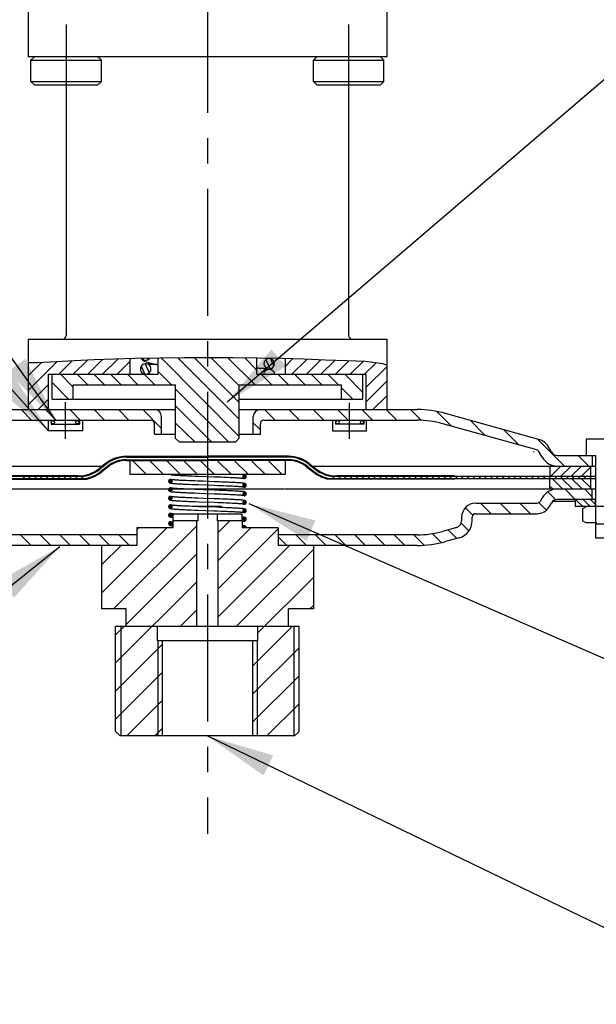
# Model space of a CAD drawing. Extents: x -70 to 604, y 55 to 257.
# Drawn here: x 354 to 388, y 98 to 157 of the extents above; entities that cross this region are included whole.
import ezdxf

# ---------------------------------------------------------------- set-up
doc = ezdxf.new("R2010")
doc.units = 0
doc.header["$LTSCALE"] = 6
doc.linetypes.add('CENTER', pattern=[2, 1.25, -0.25, 0.25, -0.25])
doc.layers.get('0').update_dxf_attribs({"linetype": 'CONTINUOUS'})
doc.layers.add('DEFAULT_1', color=7, linetype='CENTER')
doc.layers.add('DIM', color=152, linetype='CONTINUOUS')
doc.styles.add('ROMANS', font='ARIAL.TTF', dxfattribs={"height": 3.5})
doc.dimstyles.get("Standard").update_dxf_attribs({"dimscale": 0, "dimtxt": 10, "dimasz": 4, "dimexe": 2, "dimexo": 2, "dimgap": 2, "dimtad": 1, "dimdec": 1, "dimzin": 13, "dimdsep": 46, "dimtxsty": 'ROMANS', "dimcen": 0.09, "dimadec": 0, "dimazin": 0, "dimtfac": 1, "dimtdec": 1, "dimtix": 1, "dimtmove": 2, "dimatfit": 3, "dimfxl": 0, "dimtolj": 1, "dimtzin": 0, "dimarcsym": 0})

msp = doc.modelspace()

# ---------------------------------------------------------------- linework, layer by layer
at = {"color": 0, "linetype": 'CENTER'}
msp.add_line((364.93, 182.629), (364.93, 108.481), dxfattribs=at)
at = {"color": 0, "linetype": 'Continuous'}
for p, q in [((354.326, 158.623), (354.326, 154.448)), ((375.535, 158.623), (375.535, 154.448)), ((375.535, 154.448), (354.326, 154.448)), ((354.493, 154.239), (354.701, 154.448)), ((358.668, 154.239), (358.459, 154.448)), ((371.193, 154.239), (371.401, 154.448)), ((375.368, 154.239), (375.159, 154.448)), ((354.493, 154.239), (358.668, 154.239)), ((354.493, 152.987), (354.493, 154.239)), ((358.668, 152.987), (358.668, 154.239)), ((371.193, 154.239), (375.368, 154.239)), ((371.193, 152.987), (371.193, 154.239)), ((375.368, 152.987), (375.368, 154.239)), ((354.493, 152.987), (358.668, 152.987)), ((354.701, 152.778), (354.493, 152.987)), ((354.701, 152.778), (358.459, 152.778)), ((356.58, 152.778), (356.58, 137.957)), ((358.459, 152.778), (358.668, 152.987)), ((371.401, 152.778), (371.193, 152.987)), ((371.193, 152.987), (375.368, 152.987)), ((371.401, 152.778), (375.159, 152.778)), ((373.28, 152.778), (373.28, 137.957)), ((375.159, 152.778), (375.368, 152.987)), ((354.326, 137.748), (375.535, 137.748)), ((354.326, 137.748), (354.326, 133.573)), ((375.535, 137.748), (375.535, 133.573)), ((356.019, 136.402), (354.326, 134.709)), ((355.114, 136.358), (354.326, 135.57)), ((354.91, 136.348), (354.326, 136.34)), ((355.978, 136.4), (354.91, 136.348)), ((357.046, 136.462), (355.978, 136.4)), ((356.933, 136.455), (356.138, 135.66)), ((357.838, 136.499), (356.999, 135.66)), ((358.241, 136.518), (357.046, 136.462)), ((358.735, 136.535), (357.861, 135.66)), ((359.438, 136.559), (358.241, 136.518)), ((359.626, 136.564), (358.722, 135.66)), ((360.636, 136.59), (359.438, 136.559)), ((360.338, 136.415), (359.583, 135.66)), ((360.338, 136.582), (360.338, 135.66)), ((363.547, 136.639), (360.636, 136.59)), ((361.095, 136.598), (361.122, 136.54)), ((361.395, 136.603), (361.426, 136.536)), ((362.008, 135.66), (362.008, 136.613)), ((366.814, 131.984), (362.206, 136.616)), ((366.809, 133.002), (363.178, 136.632)), ((366.456, 136.643), (363.547, 136.639)), ((366.809, 133.99), (364.16, 136.639)), ((366.809, 134.979), (365.147, 136.641)), ((367.743, 135.034), (366.134, 136.642)), ((369.355, 136.59), (366.456, 136.643)), ((367.853, 135.912), (367.135, 136.63)), ((367.853, 135.66), (367.853, 136.617)), ((368.382, 136.526), (368.637, 135.98)), ((368.656, 136.588), (368.861, 136.149)), ((370.631, 136.548), (369.355, 136.59)), ((369.523, 136.585), (369.523, 135.66)), ((369.966, 136.57), (369.523, 136.127)), ((370.799, 136.541), (369.918, 135.66)), ((371.91, 136.501), (370.631, 136.548)), ((371.63, 136.512), (370.779, 135.66)), ((372.464, 136.484), (371.64, 135.66)), ((373.202, 136.462), (371.91, 136.501)), ((373.299, 136.458), (372.501, 135.66)), ((374.258, 136.423), (373.202, 136.462)), ((374.13, 136.427), (373.362, 135.66)), ((374.902, 136.339), (374.224, 135.66)), ((375.294, 136.287), (374.258, 136.423)), ((360.964, 135.973), (360.964, 135.972)), ((361.01, 136.133), (361.227, 135.667)), ((361.242, 136.283), (361.492, 135.747)), ((361.59, 135.973), (361.59, 135.974)), ((362.799, 135.034), (362.008, 135.826)), ((368.27, 136.287), (368.27, 136.286)), ((368.896, 136.287), (368.896, 136.288)), ((375.535, 136.11), (374.324, 134.899)), ((375.535, 136.205), (375.294, 136.287)), ((355.536, 135.66), (362.008, 135.66)), ((355.536, 133.573), (355.536, 135.66)), ((355.745, 134.199), (355.745, 135.66)), ((356.714, 134.199), (355.745, 135.168)), ((356.998, 134.904), (356.241, 135.66)), ((357.856, 135.034), (357.23, 135.66)), ((358.845, 135.034), (358.219, 135.66)), ((359.833, 135.034), (359.207, 135.66)), ((360.822, 135.034), (360.196, 135.66)), ((361.811, 135.034), (361.184, 135.66)), ((367.853, 135.66), (374.324, 135.66)), ((368.731, 135.034), (368.105, 135.66)), ((368.896, 135.661), (368.896, 135.66)), ((369.72, 135.034), (369.094, 135.66)), ((370.708, 135.034), (370.082, 135.66)), ((371.697, 135.034), (371.071, 135.66)), ((372.686, 135.034), (372.059, 135.66)), ((374.115, 134.593), (373.048, 135.66)), ((374.115, 135.582), (374.037, 135.66)), ((374.115, 134.199), (374.115, 135.66)), ((374.324, 133.573), (374.324, 135.66)), ((375.535, 135.249), (374.324, 134.038)), ((355.536, 135.059), (354.326, 133.848)), ((356.998, 135.034), (363.051, 135.034)), ((356.998, 134.199), (356.998, 135.034)), ((363.051, 131.872), (363.051, 135.034)), ((366.171, 131.674), (363.051, 134.782)), ((366.809, 135.034), (372.863, 135.034)), ((366.809, 131.892), (366.809, 135.034)), ((372.863, 134.199), (372.863, 135.034)), ((373.521, 134.199), (372.863, 134.857)), ((355.536, 134.197), (354.912, 133.573)), ((355.745, 134.199), (363.051, 134.199)), ((366.809, 134.199), (374.115, 134.199)), ((375.535, 134.388), (374.72, 133.573)), ((352.534, 133.573), (363.051, 133.573)), ((354.532, 132.947), (353.906, 133.573)), ((355.972, 132.947), (355.345, 133.573)), ((357.411, 132.947), (356.785, 133.573)), ((358.851, 132.947), (358.225, 133.573)), ((360.291, 132.947), (359.665, 133.573)), ((362.216, 132.461), (361.105, 133.573)), ((365.168, 131.674), (363.051, 133.793)), ((366.809, 133.573), (377.327, 133.573)), ((368.93, 132.947), (368.304, 133.573)), ((370.37, 132.947), (369.743, 133.573)), ((371.809, 132.947), (371.183, 133.573)), ((373.249, 132.947), (372.623, 133.573)), ((374.689, 132.947), (374.063, 133.573)), ((376.129, 132.947), (375.503, 133.573)), ((377.58, 132.935), (376.942, 133.573)), ((379.361, 132.594), (378.493, 133.462)), ((352.534, 132.947), (361.59, 132.947)), ((362.216, 132.112), (362.216, 133.155)), ((367.644, 132.112), (367.644, 133.155)), ((368.27, 132.947), (377.327, 132.947)), ((384.578, 131.786), (379.013, 133.342)), ((381.36, 132.035), (380.457, 132.938)), ((361.799, 132.112), (361.799, 132.738)), ((368.061, 132.375), (367.644, 132.793)), ((368.061, 132.112), (368.061, 132.738)), ((384.409, 131.183), (378.844, 132.738)), ((383.358, 131.476), (382.456, 132.379)), ((361.799, 132.112), (363.051, 132.112)), ((363.26, 131.674), (366.6, 131.674)), ((366.809, 132.112), (368.061, 132.112)), ((386.042, 130.233), (384.454, 131.82)), ((387.329, 131.818), (387.332, 131.819)), ((387.329, 131.818), (387.329, 130.859)), ((390.123, 131.819), (387.332, 131.819)), ((384.22, 131.068), (384.214, 131.068)), ((384.725, 130.755), (384.534, 131.086)), ((385.267, 131.068), (385.076, 131.399)), ((360.338, 130.562), (360.338, 129.727)), ((369.523, 130.562), (360.338, 130.562)), ((361.331, 129.727), (360.496, 130.562)), ((362.334, 129.727), (361.499, 130.562)), ((363.338, 129.727), (362.503, 130.562)), ((364.341, 129.727), (363.506, 130.562)), ((365.344, 129.727), (364.509, 130.562)), ((366.348, 129.727), (365.513, 130.562)), ((367.351, 129.727), (366.516, 130.562)), ((368.354, 129.727), (367.519, 130.562)), ((369.357, 129.727), (368.522, 130.562)), ((369.523, 130.562), (369.523, 129.727)), ((385.629, 130.859), (387.893, 130.859)), ((387.481, 130.233), (386.855, 130.859)), ((387.684, 130.859), (387.684, 130.233)), ((387.893, 125.974), (387.893, 130.859)), ((341.968, 130.233), (358.652, 130.233)), ((371.2, 130.233), (387.893, 130.233)), ((385.179, 130.233), (385.179, 129.607)), ((385.228, 130.233), (385.179, 130.184)), ((385.834, 130.233), (385.207, 129.607)), ((386.439, 130.233), (385.813, 129.607)), ((387.045, 130.233), (386.419, 129.607)), ((387.58, 130.162), (387.024, 129.607)), ((387.58, 130.233), (387.58, 128.876)), ((357.466, 129.607), (341.968, 129.607)), ((341.968, 129.502), (357.766, 129.502)), ((357.282, 129.648), (350.318, 129.648)), ((350.318, 129.46), (357.807, 129.46)), ((353.943, 129.46), (353.901, 129.502)), ((353.947, 129.607), (353.905, 129.648)), ((354.13, 129.502), (354.025, 129.607)), ((354.171, 129.46), (354.13, 129.502)), ((354.228, 129.607), (354.186, 129.648)), ((354.4, 129.46), (354.358, 129.502)), ((354.475, 129.502), (354.371, 129.607)), ((354.51, 129.607), (354.468, 129.648)), ((354.628, 129.46), (354.586, 129.502)), ((354.821, 129.502), (354.717, 129.607)), ((354.791, 129.607), (354.749, 129.648)), ((354.857, 129.46), (354.815, 129.502)), ((355.072, 129.607), (355.031, 129.648)), ((355.085, 129.46), (355.043, 129.502)), ((355.167, 129.502), (355.062, 129.607)), ((355.313, 129.46), (355.272, 129.502)), ((355.354, 129.607), (355.312, 129.648)), ((355.512, 129.502), (355.408, 129.607)), ((355.542, 129.46), (355.5, 129.502)), ((355.635, 129.607), (355.593, 129.648)), ((355.77, 129.46), (355.728, 129.502)), ((355.858, 129.502), (355.754, 129.607)), ((355.917, 129.607), (355.875, 129.648)), ((355.999, 129.46), (355.957, 129.502)), ((356.204, 129.502), (356.099, 129.607)), ((356.198, 129.607), (356.156, 129.648)), ((356.227, 129.46), (356.185, 129.502)), ((356.455, 129.46), (356.414, 129.502)), ((356.479, 129.607), (356.438, 129.648)), ((356.549, 129.502), (356.445, 129.607)), ((356.684, 129.46), (356.642, 129.502)), ((356.761, 129.607), (356.719, 129.648)), ((356.895, 129.502), (356.791, 129.607)), ((356.912, 129.46), (356.871, 129.502)), ((357.042, 129.607), (357.001, 129.648)), ((357.141, 129.46), (357.099, 129.502)), ((357.241, 129.502), (357.136, 129.607)), ((357.324, 129.607), (357.282, 129.648)), ((357.369, 129.46), (357.327, 129.502)), ((357.586, 129.502), (357.482, 129.607)), ((357.597, 129.46), (357.556, 129.502)), ((357.826, 129.46), (357.784, 129.502)), ((369.523, 129.727), (360.338, 129.727)), ((362.638, 129.364), (362.634, 129.335)), ((362.634, 129.335), (362.634, 129.335)), ((362.764, 129.235), (362.638, 129.361)), ((362.821, 129.273), (362.677, 129.418)), ((362.84, 129.35), (362.752, 129.438)), ((362.806, 129.415), (362.781, 129.43)), ((362.843, 129.335), (362.843, 129.336)), ((363.833, 129.658), (364.012, 129.651)), ((364.012, 129.651), (364.204, 129.643)), ((364.204, 129.643), (364.398, 129.636)), ((364.398, 129.636), (365.322, 129.602)), ((365.357, 129.305), (364.707, 129.329)), ((365.322, 129.602), (365.574, 129.592)), ((365.574, 129.592), (365.733, 129.586)), ((365.733, 129.586), (365.884, 129.58)), ((365.884, 129.58), (366.028, 129.574)), ((366.028, 129.574), (366.164, 129.569)), ((366.164, 129.569), (366.29, 129.563)), ((366.29, 129.563), (366.408, 129.557)), ((366.408, 129.557), (366.516, 129.552)), ((367.136, 129.496), (367.02, 129.613)), ((367.198, 129.53), (367.052, 129.676)), ((367.226, 129.598), (367.121, 129.703)), ((372.094, 129.502), (387.893, 129.502)), ((372.216, 129.46), (372.174, 129.502)), ((372.45, 129.502), (372.346, 129.607)), ((387.893, 129.607), (372.394, 129.607)), ((372.444, 129.46), (372.402, 129.502)), ((372.52, 129.607), (372.478, 129.648)), ((372.672, 129.46), (372.631, 129.502)), ((372.796, 129.502), (372.691, 129.607)), ((372.801, 129.607), (372.76, 129.648)), ((372.901, 129.46), (372.859, 129.502)), ((373.141, 129.502), (373.037, 129.607)), ((373.083, 129.607), (373.041, 129.648)), ((373.129, 129.46), (373.088, 129.502)), ((373.358, 129.46), (373.316, 129.502)), ((373.364, 129.607), (373.322, 129.648)), ((373.487, 129.502), (373.383, 129.607)), ((373.586, 129.46), (373.544, 129.502)), ((373.646, 129.607), (373.604, 129.648)), ((373.833, 129.502), (373.728, 129.607)), ((373.815, 129.46), (373.773, 129.502)), ((373.927, 129.607), (373.885, 129.648)), ((374.043, 129.46), (374.001, 129.502)), ((374.178, 129.502), (374.074, 129.607)), ((374.208, 129.607), (374.167, 129.648)), ((374.271, 129.46), (374.23, 129.502)), ((374.524, 129.502), (374.42, 129.607)), ((374.49, 129.607), (374.448, 129.648)), ((374.5, 129.46), (374.458, 129.502)), ((374.728, 129.46), (374.686, 129.502)), ((374.771, 129.607), (374.729, 129.648)), ((374.87, 129.502), (374.765, 129.607)), ((374.957, 129.46), (374.915, 129.502)), ((375.053, 129.607), (375.011, 129.648)), ((375.215, 129.502), (375.111, 129.607)), ((375.185, 129.46), (375.143, 129.502)), ((375.334, 129.607), (375.292, 129.648)), ((375.413, 129.46), (375.372, 129.502)), ((375.561, 129.502), (375.457, 129.607)), ((375.615, 129.607), (375.574, 129.648)), ((375.642, 129.46), (375.6, 129.502)), ((375.907, 129.502), (375.802, 129.607)), ((375.87, 129.46), (375.828, 129.502)), ((375.897, 129.607), (375.855, 129.648)), ((376.099, 129.46), (376.057, 129.502)), ((376.178, 129.607), (376.137, 129.648)), ((376.252, 129.502), (376.148, 129.607)), ((376.327, 129.46), (376.285, 129.502)), ((376.46, 129.607), (376.418, 129.648)), ((376.598, 129.502), (376.494, 129.607)), ((376.555, 129.46), (376.514, 129.502)), ((376.741, 129.607), (376.699, 129.648)), ((376.784, 129.46), (376.742, 129.502)), ((376.944, 129.502), (376.839, 129.607)), ((377.012, 129.46), (376.971, 129.502)), ((377.023, 129.607), (376.981, 129.648)), ((377.289, 129.502), (377.185, 129.607)), ((377.241, 129.46), (377.199, 129.502)), ((377.304, 129.607), (377.262, 129.648)), ((377.469, 129.46), (377.427, 129.502)), ((377.635, 129.502), (377.531, 129.607)), ((377.585, 129.607), (377.544, 129.648)), ((377.697, 129.46), (377.656, 129.502)), ((377.867, 129.607), (377.825, 129.648)), ((377.981, 129.502), (377.876, 129.607)), ((377.926, 129.46), (377.884, 129.502)), ((378.148, 129.607), (378.106, 129.648)), ((378.154, 129.46), (378.113, 129.502)), ((378.326, 129.502), (378.222, 129.607)), ((378.383, 129.46), (378.341, 129.502)), ((378.43, 129.607), (378.388, 129.648)), ((378.672, 129.502), (378.568, 129.607)), ((378.611, 129.46), (378.569, 129.502)), ((378.711, 129.607), (378.669, 129.648)), ((378.84, 129.46), (378.798, 129.502)), ((379.018, 129.502), (378.913, 129.607)), ((378.992, 129.607), (378.951, 129.648)), ((379.068, 129.46), (379.026, 129.502)), ((379.274, 129.607), (379.232, 129.648)), ((379.296, 129.46), (379.255, 129.502)), ((379.363, 129.502), (379.259, 129.607)), ((379.525, 129.46), (379.483, 129.502)), ((379.543, 129.619), (379.513, 129.648)), ((379.543, 129.648), (379.543, 129.607)), ((379.543, 129.46), (379.543, 129.502)), ((379.709, 129.502), (379.605, 129.607)), ((380.055, 129.502), (379.95, 129.607)), ((380.4, 129.502), (380.296, 129.607)), ((380.746, 129.502), (380.642, 129.607)), ((381.092, 129.502), (380.987, 129.607)), ((381.437, 129.502), (381.333, 129.607)), ((381.783, 129.502), (381.679, 129.607)), ((382.129, 129.502), (382.024, 129.607)), ((382.474, 129.502), (382.37, 129.607)), ((382.82, 129.502), (382.716, 129.607)), ((383.166, 129.502), (383.061, 129.607)), ((383.511, 129.502), (383.407, 129.607)), ((383.857, 129.502), (383.753, 129.607)), ((384.203, 129.502), (384.098, 129.607)), ((384.548, 129.502), (384.444, 129.607)), ((384.894, 129.502), (384.79, 129.607)), ((385.24, 129.502), (385.135, 129.607)), ((385.179, 128.876), (385.179, 129.502)), ((385.931, 128.876), (385.305, 129.502)), ((385.585, 129.502), (385.481, 129.607)), ((385.931, 129.502), (385.827, 129.607)), ((386.508, 128.876), (385.882, 129.502)), ((386.277, 129.502), (386.172, 129.607)), ((387.085, 128.876), (386.458, 129.502)), ((386.622, 129.502), (386.518, 129.607)), ((386.968, 129.502), (386.864, 129.607)), ((387.58, 128.958), (387.035, 129.502)), ((387.314, 129.502), (387.209, 129.607)), ((387.58, 129.582), (387.555, 129.607)), ((341.968, 128.876), (369.493, 128.876)), ((362.634, 128.834), (362.634, 128.834)), ((362.781, 128.739), (362.644, 128.876)), ((362.83, 128.786), (362.69, 128.926)), ((362.806, 128.914), (362.781, 128.929)), ((362.83, 128.882), (362.785, 128.927)), ((362.843, 128.834), (362.843, 128.835)), ((363.833, 129.154), (364.012, 129.147)), ((364.012, 129.147), (364.204, 129.139)), ((364.204, 129.139), (364.398, 129.132)), ((364.398, 129.132), (365.322, 129.098)), ((365.357, 128.805), (364.707, 128.829)), ((365.322, 129.098), (365.574, 129.088)), ((365.574, 129.088), (365.733, 129.082)), ((365.733, 129.082), (365.884, 129.076)), ((365.884, 129.076), (366.028, 129.07)), ((366.028, 129.07), (366.164, 129.064)), ((366.164, 129.064), (366.29, 129.059)), ((366.29, 129.059), (366.408, 129.053)), ((366.408, 129.053), (366.516, 129.048)), ((367.018, 129.085), (367.018, 129.084)), ((367.136, 128.981), (367.02, 129.097)), ((367.198, 129.015), (367.052, 129.161)), ((367.054, 129.005), (367.08, 128.989)), ((367.226, 129.082), (367.121, 129.188)), ((367.226, 129.085), (367.226, 129.085)), ((369.523, 128.876), (387.893, 128.876)), ((385.354, 128.876), (385.179, 129.051)), ((386.68, 128.25), (386.054, 128.876)), ((387.684, 128.409), (387.217, 128.876)), ((387.684, 128.25), (387.684, 128.876)), ((362.634, 128.333), (362.634, 128.333)), ((362.713, 128.233), (362.638, 128.308)), ((362.795, 128.247), (362.651, 128.39)), ((362.837, 128.3), (362.706, 128.431)), ((362.843, 128.333), (362.843, 128.333)), ((363.833, 128.654), (364.012, 128.647)), ((364.012, 128.647), (364.204, 128.639)), ((364.204, 128.639), (364.398, 128.632)), ((364.398, 128.632), (365.322, 128.598)), ((365.357, 128.297), (364.707, 128.32)), ((365.322, 128.598), (365.574, 128.588)), ((365.574, 128.588), (365.733, 128.582)), ((365.733, 128.582), (365.884, 128.576)), ((365.884, 128.576), (366.028, 128.57)), ((366.028, 128.57), (366.164, 128.564)), ((366.164, 128.564), (366.29, 128.559)), ((366.29, 128.559), (366.408, 128.553)), ((366.408, 128.553), (366.516, 128.547)), ((367.018, 128.584), (367.018, 128.583)), ((367.153, 128.485), (367.023, 128.615)), ((367.035, 128.527), (367.054, 128.504)), ((367.054, 128.504), (367.08, 128.488)), ((367.208, 128.526), (367.065, 128.669)), ((367.216, 128.039), (367.078, 128.177)), ((367.223, 128.607), (367.145, 128.684)), ((367.196, 128.155), (367.187, 128.164)), ((367.226, 128.584), (367.226, 128.584)), ((384.725, 128.354), (384.604, 128.145)), ((385.534, 128.233), (385.064, 128.703)), ((387.893, 128.25), (385.629, 128.25)), ((386.682, 128.25), (386.682, 127.832)), ((387.119, 127.832), (386.702, 128.25)), ((387.561, 127.832), (387.143, 128.25)), ((387.851, 127.984), (387.585, 128.25)), ((387.851, 128.25), (387.851, 127.832)), ((362.738, 127.729), (362.634, 127.833)), ((362.634, 127.832), (362.634, 127.832)), ((362.808, 127.755), (362.661, 127.901)), ((362.841, 127.818), (362.723, 127.935)), ((362.806, 127.912), (362.781, 127.927)), ((362.843, 127.832), (362.843, 127.832)), ((363.848, 127.852), (363.689, 127.859)), ((363.833, 128.145), (364.012, 128.138)), ((364.022, 127.845), (363.848, 127.852)), ((363.963, 127.639), (364.157, 127.631)), ((364.012, 128.138), (364.204, 128.13)), ((364.21, 127.838), (364.022, 127.845)), ((365.765, 127.832), (364.095, 127.832)), ((364.157, 127.631), (364.367, 127.623)), ((364.204, 128.13), (364.398, 128.123)), ((364.411, 127.83), (364.21, 127.838)), ((364.367, 127.623), (365.303, 127.589)), ((364.398, 128.123), (365.322, 128.089)), ((364.623, 127.823), (364.411, 127.83)), ((365.48, 127.791), (364.623, 127.823)), ((365.303, 127.589), (365.528, 127.581)), ((365.322, 128.089), (365.574, 128.08)), ((365.672, 127.784), (365.48, 127.791)), ((365.528, 127.581), (365.736, 127.573)), ((365.574, 128.08), (365.733, 128.074)), ((365.852, 127.777), (365.672, 127.784)), ((365.733, 128.074), (365.884, 128.068)), ((365.736, 127.573), (365.927, 127.565)), ((366.017, 127.77), (365.852, 127.777)), ((365.884, 128.068), (366.028, 128.062)), ((366.17, 127.763), (366.017, 127.77)), ((366.028, 128.062), (366.164, 128.056)), ((366.164, 128.056), (366.29, 128.05)), ((366.29, 128.05), (366.408, 128.044)), ((366.408, 128.044), (366.516, 128.039)), ((367.018, 128.083), (367.018, 128.082)), ((367.018, 127.582), (367.018, 127.581)), ((367.169, 127.99), (367.03, 128.129)), ((367.07, 127.993), (367.032, 128.032)), ((367.183, 127.498), (367.038, 127.642)), ((367.222, 127.554), (367.095, 127.681)), ((367.226, 128.083), (367.226, 128.083)), ((367.226, 127.582), (367.226, 127.582)), ((380.628, 127.323), (380.187, 127.764)), ((380.795, 128.041), (384.424, 128.041)), ((381.699, 127.415), (381.073, 128.041)), ((382.863, 127.415), (382.236, 128.041)), ((384.026, 127.415), (383.399, 128.041)), ((384.975, 127.629), (384.53, 128.074)), ((385.147, 127.832), (385.267, 128.041)), ((386.682, 128.145), (385.355, 128.145)), ((390.774, 127.832), (386.682, 127.832)), ((387.355, 127.832), (387.113, 127.707)), ((387.113, 127.707), (387.113, 126.997)), ((362.634, 127.331), (362.634, 127.331)), ((362.758, 127.229), (362.637, 127.351)), ((362.818, 127.266), (362.672, 127.412)), ((362.842, 127.338), (362.745, 127.434)), ((362.806, 127.411), (362.781, 127.426)), ((362.843, 127.331), (362.843, 127.331)), ((362.884, 126.997), (362.884, 126.58)), ((362.943, 126.997), (362.884, 126.939)), ((364.356, 126.997), (362.884, 126.997)), ((362.9, 127.415), (366.961, 127.415)), ((362.9, 126.997), (362.9, 127.415)), ((364.304, 120.735), (364.304, 126.997)), ((364.356, 127.415), (364.356, 126.997)), ((365.504, 127.415), (365.504, 126.997)), ((366.976, 126.997), (365.504, 126.997)), ((365.556, 120.735), (365.556, 126.997)), ((366.259, 126.997), (365.556, 126.294)), ((366.961, 127.415), (366.961, 126.997)), ((366.976, 126.997), (366.976, 126.58)), ((367.018, 127.081), (367.018, 127.08)), ((367.129, 126.977), (367.019, 127.087)), ((367.106, 127.479), (367.02, 127.565)), ((367.195, 127.007), (367.048, 127.153)), ((367.054, 127.502), (367.08, 127.486)), ((367.054, 127.001), (367.08, 126.985)), ((367.225, 127.072), (367.113, 127.184)), ((367.226, 127.081), (367.226, 127.081)), ((379.96, 127.206), (379.96, 126.999)), ((380.586, 126.999), (380.586, 127.206)), ((380.795, 127.415), (384.424, 127.415)), ((387.113, 126.997), (387.355, 126.872)), ((362.525, 126.58), (358.668, 122.722)), ((364.304, 126.7), (359.382, 121.778)), ((362.884, 126.58), (360.755, 126.58)), ((360.867, 126.58), (360.755, 126.468)), ((360.755, 126.58), (360.755, 125.536)), ((362.634, 126.83), (362.634, 126.83)), ((362.776, 126.733), (362.642, 126.867)), ((362.828, 126.777), (362.686, 126.919)), ((362.836, 126.865), (362.773, 126.928)), ((362.806, 126.91), (362.781, 126.925)), ((362.843, 126.83), (362.843, 126.83)), ((367.5, 126.58), (365.556, 124.636)), ((369.105, 126.526), (365.556, 122.977)), ((369.105, 126.58), (366.976, 126.58)), ((367.226, 126.58), (367.226, 126.58)), ((369.105, 126.58), (369.105, 125.536)), ((379.655, 126.597), (378.844, 126.37)), ((379.673, 125.952), (379.165, 126.46)), ((380.388, 126.4), (379.933, 126.855)), ((387.955, 126.872), (387.355, 126.872)), ((389.563, 126.788), (387.893, 126.788)), ((360.755, 126.162), (352.534, 126.162)), ((354.501, 125.536), (353.874, 126.162)), ((355.664, 125.536), (355.037, 126.162)), ((356.827, 125.536), (356.201, 126.162)), ((357.99, 125.536), (357.364, 126.162)), ((359.153, 125.536), (358.527, 126.162)), ((360.316, 125.536), (359.69, 126.162)), ((377.327, 126.162), (369.105, 126.162)), ((369.621, 125.536), (369.105, 126.052)), ((370.784, 125.536), (370.158, 126.162)), ((371.947, 125.536), (371.321, 126.162)), ((373.11, 125.536), (372.484, 126.162)), ((374.273, 125.536), (373.647, 126.162)), ((375.436, 125.536), (374.81, 126.162)), ((376.6, 125.536), (375.973, 126.162)), ((377.744, 125.555), (377.136, 126.162)), ((378.754, 125.707), (378.223, 126.238)), ((379.824, 125.994), (379.013, 125.767)), ((389.563, 125.974), (387.893, 125.974)), ((360.755, 125.536), (352.534, 125.536)), ((358.668, 125.536), (358.668, 121.778)), ((359.823, 125.536), (358.668, 124.38)), ((369.773, 125.536), (365.556, 121.319)), ((371.193, 125.297), (366.63, 120.735)), ((377.327, 125.536), (369.105, 125.536)), ((371.193, 125.536), (371.193, 121.778)), ((364.304, 125.042), (360.129, 120.867)), ((371.193, 123.639), (367.894, 120.34)), ((364.304, 123.383), (359.503, 118.582)), ((360.129, 121.778), (358.668, 121.778)), ((360.129, 120.735), (360.129, 121.778)), ((369.731, 120.735), (369.731, 121.778)), ((371.193, 121.778), (369.731, 121.778)), ((371.193, 121.98), (370.991, 121.778)), ((364.304, 121.725), (363.314, 120.735)), ((370.358, 120.735), (359.503, 120.735)), ((359.503, 114.535), (359.503, 120.735)), ((359.997, 120.735), (359.503, 120.24)), ((359.816, 120.735), (359.816, 114.263)), ((361.966, 120.735), (361.966, 119.9)), ((369.947, 120.735), (367.602, 118.39)), ((367.894, 120.735), (367.894, 119.9)), ((370.045, 120.735), (370.045, 114.263)), ((370.358, 114.535), (370.358, 120.735)), ((362.258, 119.679), (359.503, 116.924)), ((367.894, 119.9), (361.966, 119.9)), ((361.991, 119.9), (361.991, 114.263)), ((362.258, 119.9), (362.258, 114.263)), ((367.602, 119.9), (367.602, 114.263)), ((370.358, 119.487), (367.602, 116.732)), ((367.869, 119.9), (367.869, 114.263)), ((362.258, 118.021), (359.503, 115.265)), ((370.358, 117.829), (367.602, 115.073)), ((362.258, 116.363), (360.159, 114.263)), ((370.358, 116.17), (368.451, 114.263)), ((359.774, 114.263), (359.503, 114.535)), ((370.086, 114.263), (359.774, 114.263)), ((362.258, 114.704), (361.817, 114.263)), ((370.086, 114.263), (370.358, 114.535))]:
    msp.add_line(p, q, dxfattribs=at)
for points in [[(361.031, 136.597), (361.038, 136.584), (361.119, 136.498), (361.212, 136.437), (361.316, 136.39), (361.436, 136.351), (361.579, 136.317), (361.752, 136.286), (361.957, 136.258), (362.008, 136.253)], [(361.051, 136.597), (361.074, 136.57), (361.149, 136.523), (361.234, 136.498), (361.32, 136.498), (361.405, 136.523), (361.48, 136.57), (361.51, 136.605)], [(368.896, 136.288), (368.884, 136.374), (368.846, 136.456), (368.786, 136.525), (368.711, 136.572), (368.627, 136.597), (368.54, 136.597), (368.456, 136.572), (368.38, 136.525), (368.321, 136.457), (368.283, 136.374), (368.27, 136.287)], [(361.405, 136.259), (361.32, 136.283), (361.234, 136.283), (361.149, 136.259), (361.074, 136.212), (361.014, 136.143), (360.977, 136.061), (360.964, 135.973)], [(360.964, 135.972), (360.975, 135.893), (361.006, 135.816), (361.058, 135.75), (361.123, 135.701), (361.198, 135.671), (361.277, 135.66)], [(361.277, 135.66), (361.356, 135.671), (361.431, 135.701), (361.497, 135.75), (361.548, 135.817), (361.579, 135.893), (361.59, 135.973)], [(362.008, 136.223), (361.959, 136.225), (361.889, 136.228), (361.824, 136.232), (361.763, 136.235), (361.706, 136.238), (361.653, 136.241), (361.604, 136.245), (361.56, 136.248), (361.521, 136.251), (361.485, 136.254), (361.454, 136.257), (361.428, 136.259), (361.406, 136.262), (361.388, 136.264), (361.386, 136.264)], [(361.59, 135.974), (361.577, 136.061), (361.54, 136.143), (361.48, 136.212), (361.405, 136.259)], [(367.853, 136.037), (367.93, 136.034), (368.002, 136.03), (368.069, 136.027), (368.131, 136.023), (368.188, 136.02), (368.24, 136.016), (368.287, 136.013), (368.329, 136.01), (368.367, 136.007), (368.4, 136.004), (368.428, 136.001), (368.451, 135.999), (368.47, 135.996), (368.475, 135.996)], [(368.27, 136.286), (368.283, 136.199), (368.321, 136.117), (368.38, 136.048), (368.456, 136.001), (368.54, 135.977), (368.627, 135.977), (368.711, 136.001), (368.786, 136.048), (368.846, 136.117), (368.884, 136.199), (368.896, 136.287)], [(368.27, 135.66), (368.286, 135.757), (368.33, 135.844), (368.399, 135.914), (368.487, 135.958), (368.583, 135.973), (368.68, 135.958), (368.767, 135.914), (368.837, 135.844), (368.881, 135.757), (368.896, 135.661)], [(384.249, 131.067), (384.237, 131.067), (384.226, 131.068), (384.22, 131.068)], [(362.634, 129.341), (362.636, 129.32), (362.65, 129.285), (362.669, 129.262), (362.688, 129.248), (362.704, 129.239), (362.718, 129.234), (362.731, 129.23), (362.744, 129.227), (362.758, 129.224), (362.774, 129.221), (362.792, 129.218), (362.813, 129.216), (362.836, 129.213), (362.861, 129.21), (362.89, 129.207), (362.921, 129.204), (362.956, 129.201), (362.994, 129.198), (363.036, 129.195), (363.08, 129.192), (363.129, 129.189), (363.181, 129.186), (363.236, 129.182), (363.296, 129.179), (363.36, 129.176), (363.428, 129.172), (363.501, 129.169), (363.579, 129.165), (363.663, 129.161), (363.752, 129.157), (363.833, 129.154)], [(362.634, 129.335), (362.638, 129.306), (362.651, 129.278), (362.671, 129.256), (362.696, 129.24), (362.724, 129.232), (362.753, 129.232), (362.781, 129.24), (362.806, 129.256), (362.826, 129.278), (362.838, 129.306), (362.843, 129.335)], [(362.781, 129.43), (362.753, 129.438), (362.724, 129.439), (362.696, 129.43), (362.671, 129.415), (362.651, 129.392), (362.638, 129.364)], [(362.764, 129.727), (362.774, 129.725), (362.792, 129.723), (362.813, 129.72), (362.836, 129.717), (362.861, 129.714), (362.89, 129.711), (362.921, 129.708), (362.956, 129.705), (362.994, 129.702), (363.036, 129.699), (363.08, 129.696), (363.129, 129.693), (363.181, 129.69), (363.236, 129.687), (363.296, 129.683), (363.36, 129.68), (363.428, 129.676), (363.501, 129.673), (363.579, 129.669), (363.663, 129.665), (363.752, 129.661), (363.833, 129.658)], [(363.835, 129.363), (363.669, 129.37), (363.587, 129.373), (363.51, 129.377), (363.437, 129.381), (363.37, 129.384), (363.306, 129.387), (363.247, 129.391), (363.193, 129.394), (363.142, 129.397), (363.096, 129.4), (363.053, 129.403), (363.014, 129.406), (362.979, 129.409), (362.947, 129.411), (362.918, 129.414), (362.893, 129.416), (362.87, 129.419), (362.85, 129.421), (362.833, 129.423), (362.818, 129.425), (362.806, 129.427), (362.796, 129.429), (362.792, 129.43)], [(362.843, 129.336), (362.838, 129.364), (362.826, 129.392), (362.806, 129.415)], [(364.707, 129.329), (364.357, 129.342), (364.179, 129.349), (364.001, 129.356), (363.835, 129.363)], [(366.516, 129.552), (366.615, 129.546), (366.661, 129.544), (366.704, 129.541), (366.745, 129.538), (366.784, 129.536), (366.82, 129.533), (366.853, 129.531), (366.885, 129.528), (366.914, 129.526), (366.941, 129.523), (366.965, 129.521), (366.987, 129.519), (367.007, 129.516), (367.025, 129.514), (367.04, 129.512), (367.053, 129.51), (367.063, 129.508), (367.069, 129.507)], [(367.226, 129.596), (367.224, 129.617), (367.211, 129.651), (367.192, 129.675), (367.172, 129.689), (367.156, 129.698), (367.141, 129.703), (367.128, 129.707), (367.114, 129.71), (367.099, 129.714), (367.082, 129.717), (367.062, 129.719), (367.04, 129.722), (367.016, 129.725), (366.997, 129.727)], [(367.226, 129.6), (367.222, 129.629), (367.21, 129.657), (367.19, 129.679), (367.165, 129.695), (367.136, 129.703), (367.108, 129.703), (367.08, 129.695), (367.054, 129.679), (367.035, 129.657), (367.022, 129.629), (367.018, 129.6)], [(367.018, 129.599), (367.022, 129.571), (367.035, 129.543), (367.054, 129.52)], [(367.08, 129.505), (367.108, 129.496), (367.137, 129.496), (367.165, 129.505), (367.19, 129.52), (367.21, 129.543), (367.222, 129.57), (367.226, 129.6)], [(362.781, 128.929), (362.753, 128.937), (362.724, 128.937), (362.696, 128.929), (362.671, 128.914), (362.651, 128.891), (362.638, 128.863), (362.634, 128.834)], [(362.634, 128.841), (362.636, 128.82), (362.65, 128.785), (362.669, 128.762), (362.688, 128.748), (362.704, 128.739), (362.718, 128.734), (362.731, 128.73), (362.744, 128.727), (362.758, 128.724), (362.774, 128.721), (362.792, 128.718), (362.813, 128.716), (362.836, 128.713), (362.861, 128.71), (362.89, 128.707), (362.921, 128.704), (362.956, 128.701), (362.994, 128.698), (363.036, 128.695), (363.08, 128.692), (363.129, 128.689), (363.181, 128.686), (363.236, 128.682), (363.296, 128.679), (363.36, 128.676), (363.428, 128.672), (363.501, 128.669), (363.579, 128.665), (363.663, 128.661), (363.752, 128.657), (363.833, 128.654)], [(362.634, 128.834), (362.638, 128.805), (362.651, 128.777), (362.671, 128.755), (362.696, 128.739), (362.724, 128.731), (362.753, 128.731), (362.781, 128.739), (362.806, 128.755), (362.826, 128.777), (362.838, 128.805), (362.843, 128.834)], [(363.835, 128.863), (363.669, 128.87), (363.587, 128.873), (363.51, 128.877), (363.437, 128.881), (363.37, 128.884), (363.306, 128.887), (363.247, 128.891), (363.193, 128.894), (363.142, 128.897), (363.096, 128.9), (363.053, 128.903), (363.014, 128.906), (362.979, 128.909), (362.947, 128.911), (362.918, 128.914), (362.893, 128.916), (362.87, 128.919), (362.85, 128.921), (362.833, 128.923), (362.818, 128.925), (362.806, 128.927), (362.796, 128.929), (362.792, 128.93)], [(362.843, 128.835), (362.838, 128.863), (362.826, 128.891), (362.806, 128.914)], [(364.707, 128.829), (364.357, 128.842), (364.179, 128.849), (364.001, 128.856), (363.835, 128.863)], [(367.226, 129.092), (367.224, 129.113), (367.211, 129.147), (367.192, 129.171), (367.172, 129.185), (367.156, 129.193), (367.141, 129.199), (367.128, 129.203), (367.114, 129.206), (367.099, 129.209), (367.082, 129.212), (367.062, 129.215), (367.04, 129.218), (367.016, 129.221), (366.987, 129.224), (366.955, 129.227), (366.919, 129.23), (366.879, 129.234), (366.833, 129.237), (366.783, 129.241), (366.727, 129.244), (366.665, 129.248), (366.597, 129.252), (366.522, 129.256), (366.44, 129.26), (366.35, 129.265), (366.252, 129.269), (366.147, 129.274), (366.034, 129.279), (365.913, 129.284), (365.784, 129.289), (365.649, 129.294), (365.357, 129.305)], [(367.226, 128.592), (367.224, 128.613), (367.211, 128.647), (367.192, 128.671), (367.172, 128.685), (367.156, 128.693), (367.141, 128.699), (367.128, 128.703), (367.114, 128.706), (367.099, 128.709), (367.082, 128.712), (367.062, 128.715), (367.04, 128.718), (367.016, 128.721), (366.987, 128.724), (366.955, 128.727), (366.919, 128.73), (366.879, 128.734), (366.833, 128.737), (366.783, 128.741), (366.727, 128.744), (366.665, 128.748), (366.597, 128.752), (366.522, 128.756), (366.44, 128.76), (366.35, 128.765), (366.252, 128.769), (366.147, 128.774), (366.034, 128.779), (365.913, 128.784), (365.784, 128.789), (365.649, 128.794), (365.357, 128.805)], [(366.516, 129.048), (366.615, 129.042), (366.661, 129.039), (366.704, 129.037), (366.745, 129.034), (366.784, 129.032), (366.82, 129.029), (366.853, 129.026), (366.885, 129.024), (366.914, 129.022), (366.941, 129.019), (366.965, 129.017), (366.987, 129.014), (367.007, 129.012), (367.025, 129.01), (367.04, 129.008), (367.053, 129.006), (367.063, 129.004), (367.069, 129.003)], [(367.226, 129.085), (367.222, 129.114), (367.21, 129.141), (367.19, 129.164), (367.165, 129.18), (367.136, 129.188), (367.108, 129.188), (367.08, 129.18), (367.054, 129.164), (367.035, 129.141), (367.022, 129.114), (367.018, 129.085)], [(367.018, 129.084), (367.022, 129.055), (367.035, 129.028), (367.054, 129.005)], [(367.08, 128.989), (367.108, 128.981), (367.137, 128.981), (367.165, 128.989), (367.19, 129.005), (367.21, 129.028), (367.222, 129.055), (367.226, 129.085)], [(362.843, 128.333), (362.838, 128.362), (362.826, 128.39), (362.806, 128.413), (362.781, 128.428), (362.753, 128.436), (362.724, 128.436), (362.696, 128.428), (362.671, 128.413), (362.651, 128.39), (362.638, 128.362), (362.634, 128.333)], [(362.634, 128.333), (362.638, 128.304), (362.651, 128.276), (362.671, 128.254), (362.696, 128.238), (362.724, 128.23), (362.753, 128.23), (362.781, 128.238), (362.806, 128.254), (362.826, 128.276), (362.838, 128.304), (362.843, 128.333)], [(362.634, 128.333), (362.636, 128.311), (362.65, 128.277), (362.669, 128.253), (362.688, 128.239), (362.704, 128.231), (362.718, 128.226), (362.731, 128.222), (362.744, 128.219), (362.758, 128.216), (362.774, 128.213), (362.792, 128.21), (362.813, 128.207), (362.836, 128.204), (362.861, 128.201), (362.89, 128.199), (362.921, 128.196), (362.956, 128.193), (362.994, 128.19), (363.036, 128.187), (363.08, 128.183), (363.129, 128.18), (363.181, 128.177), (363.236, 128.174), (363.296, 128.171), (363.36, 128.167), (363.428, 128.164), (363.501, 128.16), (363.579, 128.156), (363.663, 128.153), (363.752, 128.149), (363.833, 128.145)], [(363.835, 128.354), (363.669, 128.361), (363.587, 128.365), (363.51, 128.369), (363.437, 128.372), (363.37, 128.376), (363.306, 128.379), (363.247, 128.382), (363.193, 128.385), (363.142, 128.388), (363.096, 128.391), (363.053, 128.394), (363.014, 128.397), (362.979, 128.4), (362.947, 128.403), (362.918, 128.405), (362.893, 128.408), (362.87, 128.41), (362.85, 128.413), (362.833, 128.415), (362.818, 128.417), (362.806, 128.419), (362.796, 128.421), (362.792, 128.422)], [(364.707, 128.32), (364.357, 128.333), (364.179, 128.34), (364.001, 128.347), (363.835, 128.354)], [(367.226, 128.083), (367.224, 128.105), (367.211, 128.138), (367.192, 128.162), (367.172, 128.176), (367.156, 128.185), (367.141, 128.19), (367.128, 128.194), (367.114, 128.198), (367.099, 128.201), (367.082, 128.204), (367.062, 128.207), (367.04, 128.21), (367.016, 128.213), (366.987, 128.216), (366.955, 128.219), (366.919, 128.222), (366.879, 128.225), (366.833, 128.229), (366.783, 128.232), (366.727, 128.236), (366.665, 128.24), (366.597, 128.243), (366.522, 128.248), (366.44, 128.252), (366.35, 128.256), (366.252, 128.261), (366.147, 128.265), (366.034, 128.27), (365.913, 128.275), (365.784, 128.28), (365.649, 128.286), (365.357, 128.297)], [(366.516, 128.547), (366.615, 128.542), (366.661, 128.539), (366.704, 128.537), (366.745, 128.534), (366.784, 128.532), (366.82, 128.529), (366.853, 128.526), (366.885, 128.524), (366.914, 128.522), (366.941, 128.519), (366.965, 128.517), (366.987, 128.514), (367.007, 128.512), (367.025, 128.51), (367.04, 128.508), (367.053, 128.506), (367.063, 128.504), (367.069, 128.503)], [(367.226, 128.584), (367.222, 128.613), (367.21, 128.64), (367.19, 128.663), (367.165, 128.679), (367.136, 128.687), (367.108, 128.687), (367.08, 128.679), (367.054, 128.663), (367.035, 128.64), (367.022, 128.613), (367.018, 128.584)], [(367.018, 128.583), (367.022, 128.554), (367.035, 128.527)], [(367.226, 128.083), (367.222, 128.112), (367.21, 128.139), (367.19, 128.162), (367.165, 128.178), (367.136, 128.186), (367.108, 128.186), (367.08, 128.178), (367.054, 128.162), (367.035, 128.139), (367.022, 128.112), (367.018, 128.083)], [(367.08, 128.488), (367.108, 128.48), (367.137, 128.48), (367.165, 128.488), (367.19, 128.504)], [(367.19, 128.504), (367.21, 128.527), (367.222, 128.554), (367.226, 128.584)], [(362.781, 127.927), (362.753, 127.935), (362.724, 127.935), (362.696, 127.927), (362.671, 127.912), (362.651, 127.889), (362.638, 127.861), (362.634, 127.832)], [(362.634, 127.832), (362.638, 127.803), (362.651, 127.775), (362.671, 127.753), (362.696, 127.737), (362.724, 127.729), (362.753, 127.729), (362.781, 127.737), (362.806, 127.753), (362.826, 127.775), (362.838, 127.803), (362.843, 127.832)], [(362.634, 127.832), (362.636, 127.812), (362.649, 127.778), (362.669, 127.753), (362.688, 127.738), (362.705, 127.73), (362.72, 127.724), (362.734, 127.72), (362.748, 127.717), (362.764, 127.714), (362.78, 127.711), (362.799, 127.708), (362.82, 127.705), (362.843, 127.702), (362.869, 127.7), (362.897, 127.697), (362.928, 127.694), (362.962, 127.691), (362.999, 127.688), (363.038, 127.685), (363.081, 127.682), (363.127, 127.679), (363.177, 127.676), (363.229, 127.673), (363.286, 127.67), (363.345, 127.667), (363.409, 127.664), (363.476, 127.66), (363.548, 127.657), (363.623, 127.653), (363.702, 127.65), (363.785, 127.646), (363.963, 127.639)], [(363.689, 127.859), (363.545, 127.866), (363.478, 127.869), (363.415, 127.872), (363.355, 127.875), (363.298, 127.878), (363.244, 127.881), (363.193, 127.884), (363.146, 127.887), (363.101, 127.89), (363.06, 127.893), (363.021, 127.896), (362.986, 127.898), (362.954, 127.901), (362.924, 127.904), (362.898, 127.906), (362.874, 127.909), (362.853, 127.911), (362.835, 127.914), (362.819, 127.916), (362.806, 127.918), (362.796, 127.92), (362.792, 127.921)], [(362.843, 127.832), (362.838, 127.861), (362.826, 127.889), (362.806, 127.912)], [(367.226, 127.582), (367.224, 127.603), (367.211, 127.637), (367.192, 127.661), (367.172, 127.676), (367.155, 127.684), (367.141, 127.69), (367.127, 127.694), (367.113, 127.697), (367.098, 127.7), (367.082, 127.703), (367.064, 127.706), (367.044, 127.708), (367.022, 127.711), (366.997, 127.714), (366.971, 127.716), (366.941, 127.719), (366.91, 127.722), (366.875, 127.724), (366.838, 127.727), (366.798, 127.73), (366.756, 127.733), (366.71, 127.736), (366.662, 127.739), (366.611, 127.742), (366.557, 127.745), (366.5, 127.748), (366.44, 127.751), (366.377, 127.754), (366.311, 127.757), (366.17, 127.763)], [(366.516, 128.039), (366.615, 128.034), (366.661, 128.031), (366.704, 128.028), (366.745, 128.026), (366.784, 128.023), (366.82, 128.02), (366.853, 128.018), (366.885, 128.015), (366.914, 128.013), (366.941, 128.011), (366.965, 128.008), (366.987, 128.006), (367.007, 128.004), (367.025, 128.001), (367.04, 127.999), (367.053, 127.997), (367.063, 127.995), (367.069, 127.994)], [(367.018, 128.082), (367.022, 128.053), (367.035, 128.026), (367.054, 128.003), (367.08, 127.987), (367.108, 127.979), (367.137, 127.979), (367.165, 127.987), (367.19, 128.003), (367.21, 128.026), (367.222, 128.053), (367.226, 128.083)], [(367.226, 127.582), (367.222, 127.611), (367.21, 127.638), (367.19, 127.661), (367.165, 127.677), (367.136, 127.685), (367.108, 127.685), (367.08, 127.677), (367.054, 127.661), (367.035, 127.638), (367.022, 127.611), (367.018, 127.582)], [(367.018, 127.581), (367.022, 127.552), (367.035, 127.525), (367.054, 127.502)], [(367.08, 127.486), (367.108, 127.478), (367.137, 127.478), (367.165, 127.486), (367.19, 127.502), (367.21, 127.525), (367.222, 127.552), (367.226, 127.582)], [(362.781, 127.426), (362.753, 127.434), (362.724, 127.434), (362.696, 127.426), (362.671, 127.411), (362.651, 127.388), (362.638, 127.36), (362.634, 127.331)], [(362.634, 127.331), (362.638, 127.302), (362.651, 127.274), (362.671, 127.252), (362.696, 127.236), (362.724, 127.228), (362.753, 127.228), (362.781, 127.236), (362.806, 127.252), (362.826, 127.274), (362.838, 127.302), (362.843, 127.331)], [(362.634, 127.331), (362.636, 127.311), (362.649, 127.277), (362.668, 127.252), (362.687, 127.238), (362.704, 127.229), (362.719, 127.224), (362.732, 127.219), (362.746, 127.216), (362.762, 127.213), (362.779, 127.21), (362.798, 127.207), (362.82, 127.204), (362.845, 127.201), (362.873, 127.198), (362.9, 127.196)], [(362.9, 127.405), (362.893, 127.406), (362.871, 127.408), (362.851, 127.41), (362.834, 127.413), (362.819, 127.415), (362.806, 127.417), (362.796, 127.419), (362.792, 127.42)], [(362.843, 127.331), (362.838, 127.36), (362.826, 127.388), (362.806, 127.411)], [(365.927, 127.565), (366.101, 127.558), (366.182, 127.554), (366.259, 127.551), (366.332, 127.547), (366.402, 127.544), (366.467, 127.54), (366.529, 127.537), (366.587, 127.534), (366.642, 127.531), (366.692, 127.528), (366.739, 127.525), (366.782, 127.522), (366.822, 127.519), (366.859, 127.517), (366.893, 127.514), (366.924, 127.511), (366.952, 127.509), (366.977, 127.506), (367, 127.503), (367.02, 127.501), (367.037, 127.499), (367.051, 127.497), (367.062, 127.495), (367.069, 127.493)], [(367.226, 127.081), (367.224, 127.102), (367.211, 127.136), (367.192, 127.16), (367.172, 127.174), (367.156, 127.183), (367.141, 127.189), (367.127, 127.193), (367.113, 127.196), (367.098, 127.199), (367.082, 127.202), (367.064, 127.204), (367.044, 127.207), (367.022, 127.21), (366.997, 127.213), (366.97, 127.215), (366.961, 127.216)], [(366.961, 127.007), (366.968, 127.006), (366.99, 127.004)], [(366.99, 127.004), (367.01, 127.001), (367.027, 126.999), (367.042, 126.997), (367.054, 126.995), (367.064, 126.993), (367.069, 126.992)], [(367.226, 127.081), (367.222, 127.11), (367.21, 127.137), (367.19, 127.16), (367.165, 127.176), (367.136, 127.184), (367.108, 127.184), (367.08, 127.176), (367.054, 127.16), (367.035, 127.137), (367.022, 127.11), (367.018, 127.081)], [(367.018, 127.08), (367.022, 127.051), (367.035, 127.024), (367.054, 127.001)], [(367.08, 126.985), (367.108, 126.977), (367.137, 126.977), (367.165, 126.985), (367.19, 127.001), (367.21, 127.024), (367.222, 127.051), (367.226, 127.081)], [(362.781, 126.925), (362.753, 126.933), (362.724, 126.933), (362.696, 126.925), (362.671, 126.91), (362.651, 126.887), (362.638, 126.859), (362.634, 126.83)], [(362.634, 126.83), (362.638, 126.801), (362.651, 126.773), (362.671, 126.751), (362.696, 126.735), (362.724, 126.727), (362.753, 126.727), (362.781, 126.735), (362.806, 126.751), (362.826, 126.773), (362.838, 126.801), (362.843, 126.83)], [(362.634, 126.83), (362.636, 126.809), (362.649, 126.776), (362.668, 126.751), (362.688, 126.736), (362.705, 126.728), (362.719, 126.722), (362.733, 126.718), (362.747, 126.715), (362.763, 126.712), (362.781, 126.709), (362.8, 126.706), (362.823, 126.703), (362.848, 126.7), (362.877, 126.697), (362.884, 126.696)], [(362.884, 126.906), (362.882, 126.906), (362.86, 126.908), (362.84, 126.911), (362.823, 126.913), (362.809, 126.915), (362.798, 126.917), (362.792, 126.919)], [(362.843, 126.83), (362.838, 126.859), (362.826, 126.887), (362.806, 126.91)], [(367.226, 126.58), (367.224, 126.601), (367.211, 126.635), (367.192, 126.659), (367.172, 126.674), (367.156, 126.682), (367.141, 126.688), (367.127, 126.692), (367.113, 126.695), (367.098, 126.698), (367.081, 126.701), (367.062, 126.704), (367.041, 126.707), (367.017, 126.709), (366.99, 126.712), (366.976, 126.714)], [(367.018, 126.58), (367.022, 126.609), (367.034, 126.636), (367.054, 126.659), (367.079, 126.674), (367.107, 126.683), (367.137, 126.683), (367.165, 126.674), (367.19, 126.659), (367.21, 126.636), (367.222, 126.609), (367.226, 126.58)]]:
    msp.add_lwpolyline(points, dxfattribs=at)
for centre, radius, start, end in [((356.371, 137.957), 0.209, 270, 0), ((373.489, 137.957), 0.209, 180, 270), ((361.799, 133.155), 0.418, 0, 90), ((368.061, 133.155), 0.418, 90, 180), ((377.327, 127.31), 6.263, 74.37982, 90), ((361.59, 132.738), 0.209, 0, 90), ((368.27, 132.738), 0.209, 90, 180), ((377.327, 127.31), 5.636, 74.37982, 90), ((384.353, 130.982), 0.835, 30, 74.37982), ((384.353, 130.982), 0.209, 30, 74.37982), ((385.629, 131.277), 0.418, 210, 270), ((385.629, 131.277), 1.044, 210, 270), ((385.629, 127.832), 1.044, 90, 150), ((385.629, 127.832), 0.418, 90, 150), ((380.795, 127.206), 0.835, 90, 180), ((384.424, 128.25), 0.209, 270, 330), ((384.424, 128.25), 0.835, 270, 330), ((379.543, 126.999), 0.418, 285.62018, 0), ((379.543, 126.999), 1.044, 285.62018, 0), ((380.795, 127.206), 0.209, 90, 180), ((377.327, 131.798), 5.636, 270, 285.62018), ((377.327, 131.798), 6.263, 270, 285.62018)]:
    msp.add_arc(centre, radius, start, end, dxfattribs=at)
at = {"layer": 'DEFAULT_1', "color": 0, "linetype": 'CENTER'}
for p, q in [((356.58, 156.36), (356.58, 152.778)), ((373.28, 156.36), (373.28, 152.778))]:
    msp.add_line(p, q, dxfattribs=at)
at = {"layer": 'DIM', "color": 0, "linetype": 'CENTER'}
msp.add_line((356.53, 131.845), (356.53, 134.004), dxfattribs=at)
at = {"layer": 'DIM', "color": 0}
for p, q in [((373.331, 131.845), (373.331, 133.974)), ((355.683, 132.947), (355.683, 132.718)), ((357.366, 132.947), (357.366, 132.718)), ((372.494, 132.947), (372.494, 132.718)), ((374.177, 132.947), (374.177, 132.718)), ((355.683, 132.718), (357.366, 132.718)), ((363.051, 132.765), (364.192, 131.674)), ((374.177, 132.718), (372.494, 132.718)), ((363.051, 131.872), (363.26, 131.674)), ((366.809, 131.892), (366.6, 131.674)), ((360.137, 130.809), (364.93, 130.809)), ((360.137, 130.759), (364.93, 130.759)), ((360.137, 130.609), (364.93, 130.609)), ((360.137, 130.559), (364.93, 130.559)), ((369.723, 130.809), (364.925, 130.809)), ((369.723, 130.759), (364.925, 130.759)), ((369.723, 130.609), (364.925, 130.609)), ((369.723, 130.559), (364.925, 130.559)), ((358.888, 130.372), (358.531, 130.086)), ((358.92, 130.333), (358.562, 130.047)), ((359.013, 130.215), (358.656, 129.93)), ((359.044, 130.176), (358.687, 129.891)), ((370.816, 130.176), (371.173, 129.891)), ((370.847, 130.215), (371.205, 129.93)), ((370.941, 130.333), (371.298, 130.047)), ((370.972, 130.372), (371.329, 130.086)), ((379.543, 129.46), (372.053, 129.46)), ((379.543, 129.648), (372.578, 129.648)), ((379.543, 129.648), (379.543, 129.648))]:
    msp.add_line(p, q, dxfattribs=at)
for points in [[(357.534, 132.947), (357.534, 132.326), (355.525, 132.326), (355.525, 132.947)], [(372.326, 132.947), (372.326, 132.326), (374.336, 132.326), (374.336, 132.947)], [(372.326, 132.947), (372.326, 132.326), (374.336, 132.326), (374.336, 132.947)]]:
    msp.add_lwpolyline(points, dxfattribs=at)
for centre, radius in [((355.791, 132.819), 0.0974), ((357.239, 132.826), 0.0994), ((372.622, 132.826), 0.0994), ((374.069, 132.819), 0.0974)]:
    msp.add_circle(centre, radius, dxfattribs=at)
for centre, radius, start, end in [((360.137, 128.809), 2, 90, 128.6361), ((360.137, 128.809), 1.95, 90, 128.6361), ((360.137, 128.809), 1.8, 90, 128.6361), ((360.137, 128.809), 1.75, 90, 128.6361), ((369.723, 128.809), 2, 51.3639, 90), ((369.723, 128.809), 1.95, 51.3639, 90), ((369.723, 128.809), 1.8, 51.3639, 90), ((369.723, 128.809), 1.75, 51.3639, 90), ((357.282, 131.648), 2, 270, 308.6361), ((357.282, 131.648), 2.05, 275.14198, 308.6361), ((357.282, 131.648), 2.2, 282.706, 308.6361), ((372.578, 131.648), 2.2, 231.3639, 257.294), ((372.578, 131.648), 2.05, 231.3639, 264.85802), ((372.578, 131.648), 2, 231.3639, 270), ((357.282, 131.648), 2.25, 283.49529, 308.6361), ((372.578, 131.648), 2.25, 231.3639, 256.50471)]:
    msp.add_arc(centre, radius, start, end, dxfattribs=at)

# ---------------------------------------------------------------- leaders
for points in [[(355.972, 132.947), (331.526, 166.974)], [(366.105, 134.035), (400.039, 163.098)], [(355.525, 132.326), (331.428, 159.367)], [(367.386, 128.012), (396.843, 115.157)], [(356.198, 125.463), (327.526, 102.402)], [(364.93, 114.263), (397.803, 98.389)]]:
    msp.add_leader(points, dimstyle='Standard', override={"dimscale": 1, "dimtdec": 2}, dxfattribs=at)

doc.saveas('drawing.dxf')
